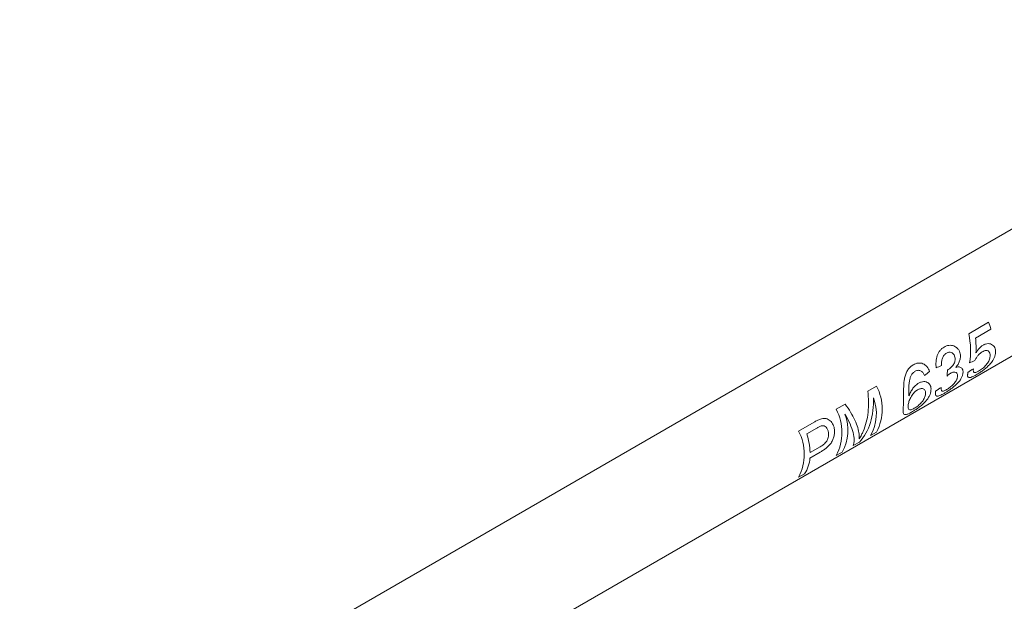
# Model space of a CAD drawing. Units: inches. Extents: x 0.1 to 11, y 0 to 8.4.
# Drawn here: x 9.1 to 9.3, y 7.2 to 7.4 of the extents above; entities that cross this region are included whole.
import ezdxf

# ---------------------------------------------------------------- set-up
doc = ezdxf.new("R2010")
doc.units = ezdxf.units.IN
doc.header["$MEASUREMENT"] = 0

msp = doc.modelspace()

# ---------------------------------------------------------------- linework, layer by layer
at = {"color": 7, "linetype": 'Continuous', "lineweight": 18}
for p, q in [((9.4473463713, 7.4077063748), (8.9253679403, 7.1063746406)), ((8.940868649, 7.0795237162), (9.46284708, 7.3808554504)), ((9.3328603527, 7.319122833), (9.3384727362, 7.3223627931)), ((9.339141059, 7.3204061013), (9.3347682348, 7.3178817237)), ((9.3268477715, 7.3088719771), (9.3270674122, 7.3089778649)), ((9.3043563977, 7.3029076862), (9.3068449968, 7.3043443239)), ((9.2954685438, 7.2977768374), (9.2979784737, 7.2992257891)), ((9.284850521, 7.2916471833), (9.2891972741, 7.2941565104)), ((9.2899710871, 7.292480177), (9.2871459347, 7.2908492512)), ((9.3068449968, 7.2913353614), (9.3051764503, 7.29037213)), ((9.288072814, 7.2855592528), (9.2909264076, 7.2872065973)), ((9.3020194846, 7.2885496525), (9.3002750952, 7.2875426379)), ((9.2909242511, 7.2856853432), (9.2880256257, 7.2840120023)), ((9.2971370902, 7.2857311062), (9.2954685438, 7.2847678748)), ((9.2865190674, 7.2796014521), (9.284850521, 7.2786382208))]:
    msp.add_line(p, q, dxfattribs=at)
for centre, radius, start, end in [((9.3160414454, 7.3136087356), 0.0240789602768366, 16.3972145255, 21.3187612448), ((9.2943053612, 7.2978398426), 0.0141262428247934, 332.5836099709, 27.4163900291), ((9.2941807712, 7.2965599653), 0.0126172209743564, 330.6312999022, 20.7682277023), ((9.2829289082, 7.2912723561), 0.0141262428248009, 332.5836099709, 27.4163900291), ((9.2861414111, 7.2919189415), 0.0126172209743564, 330.6312999022, 20.7682277023), ((9.2723108854, 7.285142702), 0.014126242824806, 332.5836099709, 27.4163900291), ((9.2686536269, 7.2848829485), 0.019430960182557, 1.9946111461, 17.8816211956), ((9.2793912821, 7.2844987456), 0.0086480522543262, 325.5081771086, 356.773483522)]:
    msp.add_arc(centre, radius, start, end, dxfattribs=at)
for points in [[(9.333123567791503, 7.310865943029129), (9.333584030979285, 7.313401736029477), (9.333471027773342, 7.316283314026874), (9.332860352692197, 7.319122833044835)], [(9.334768234835213, 7.317881723714231), (9.33495353646534, 7.316450906051346), (9.335005737294962, 7.315034331086197), (9.334915069717292, 7.313682242406644)], [(9.334635181694, 7.311569581399214), (9.334131659992066, 7.311334818552711), (9.333627788747048, 7.311100274259435), (9.333123567791503, 7.310865943029129)], [(9.32182967273318, 7.308416329757023), (9.321337193844593, 7.308060474540016), (9.320844377134044, 7.307704709345741), (9.3203512213757, 7.307349040289941)], [(9.325205174648534, 7.310151167869384), (9.324687090141705, 7.309923060346135), (9.324168666587079, 7.309695048961358), (9.323649905210493, 7.309467127599315)], [(9.32673853355468, 7.307179941222966), (9.32680326822424, 7.307728055735788), (9.326839640186215, 7.3082934482674), (9.326847771459796, 7.308871977069671)], [(9.332637790597559, 7.308201117114113), (9.333155875104389, 7.308542395109736), (9.33367362056341, 7.308883968423077), (9.334191025813709, 7.309225832297165)], [(9.323536628210999, 7.302947127902654), (9.324054712717826, 7.303288405898278), (9.324572458176846, 7.30362997921162), (9.325089863427147, 7.303971843085708)]]:
    msp.add_open_spline(points, degree=3, dxfattribs=at)
for points, knots in [([(9.323649905210493, 7.309467127599315), (9.323636803795345, 7.309754170385578), (9.323610608580081, 7.310328089118205), (9.32365365283674, 7.31151269183646), (9.323923120712742, 7.312999893152996), (9.324592347648341, 7.314233015433421), (9.32531000019086, 7.31496448045274), (9.325722629759898, 7.315228992887476), (9.325928996647777, 7.315361282505229)], [0, 0, 0, 0, 0.1254055580315076, 0.2507382257072169, 0.5001084714996272, 0.7493397841230567, 0.8746382408169076, 1, 1, 1, 1]), ([(9.325928996647777, 7.315361282505229), (9.326143349736586, 7.315471418407969), (9.326571948418856, 7.315691634981696), (9.327491182902486, 7.315893521308825), (9.32844261903022, 7.315821205191633), (9.329292382048504, 7.31537461513259), (9.32982718297322, 7.314860163165032), (9.330256642567674, 7.314219309693523), (9.33039818971189, 7.31370019597765), (9.330468971114547, 7.31344061040175)], [0, 0, 0, 0, 0.1252383392499335, 0.2504138730658478, 0.4997136444069321, 0.6231101029458502, 0.7498297472690272, 0.8749010339293738, 1, 1, 1, 1]), ([(9.328965051813565, 7.312501976758789), (9.328922883359201, 7.312665432985677), (9.328849064578675, 7.31295157435653), (9.328572459493806, 7.313433238665398), (9.328045151672862, 7.313859724021967), (9.327398642585615, 7.313929918183814), (9.32691112930609, 7.313785135491944), (9.32670990613149, 7.313682092374305), (9.3266032657515, 7.31362748356872)], [0, 0, 0, 0, 0.1433310368481585, 0.2509108410893804, 0.5003332083923783, 0.7848077250253981, 0.8859565454110016, 1, 1, 1, 1]), ([(9.336651898600442, 7.313967907559725), (9.336452731606999, 7.313842114132655), (9.336054865603577, 7.313590822855825), (9.335492061223349, 7.313019909837023), (9.335095181204279, 7.312437379036384), (9.334813778935242, 7.311947419518745), (9.334694721945759, 7.311695544021056), (9.334635181694, 7.311569581399214)], [0, 0, 0, 0, 0.2501509911057748, 0.4997142014453647, 0.7496170032206908, 0.8747837759978423, 1, 1, 1, 1]), ([(9.334915069717292, 7.313682242406644), (9.33505634489558, 7.313908724449179), (9.335338832375644, 7.31436158773522), (9.335786458966082, 7.31493161807769), (9.336203568502565, 7.315351651423946), (9.336568579626357, 7.315655715767826), (9.336797060276773, 7.315796609374545), (9.33691130276903, 7.315867057514224)], [0, 0, 0, 0, 0.2500287349799405, 0.4999461911439796, 0.6999082353502348, 0.8499512714237178, 1, 1, 1, 1]), ([(9.338870846115045, 7.312490669895128), (9.338889838156675, 7.312627043304134), (9.338927816960151, 7.312899752210386), (9.338908782913595, 7.313414766665791), (9.33874832488068, 7.313937673941751), (9.338341160974593, 7.314305114979928), (9.337831873664808, 7.314410075880969), (9.337248977115797, 7.314281978908039), (9.336851023342225, 7.314072649858311), (9.336651898600442, 7.313967907559725)], [0, 0, 0, 0, 0.1002465545799609, 0.2004652406538798, 0.4001316772323887, 0.5524963579040099, 0.6997225116088291, 0.8497496912706248, 0.9999999999999999, 0.9999999999999999, 0.9999999999999999, 0.9999999999999999]), ([(9.33691130276903, 7.315867057514224), (9.337032344650256, 7.31593271943238), (9.33727438002176, 7.316064017017925), (9.33776390906626, 7.316250104479201), (9.33861376616229, 7.316397574262408), (9.339477602196544, 7.316096334645943), (9.340079987054443, 7.315495836168574), (9.340365417870498, 7.314898038481197), (9.340486724572687, 7.314208587975395), (9.340431089988595, 7.313709434843291), (9.340403265207694, 7.31345979108729)], [0, 0, 0, 0, 0.0626709099611436, 0.1253167649198867, 0.250425602044495, 0.4993090185226559, 0.6250138888663455, 0.7495481865216539, 0.8747403804707299, 1, 1, 1, 1]), ([(9.3266032657515, 7.31362748356872), (9.32648100016834, 7.31354952413462), (9.3262366087869, 7.313393694396572), (9.325802736495538, 7.312959738106146), (9.325378228151713, 7.312226604605971), (9.325211885918845, 7.311345297716071), (9.325179985844073, 7.310653843287019), (9.325196777446333, 7.310318744982042), (9.325205174648534, 7.310151167869384)], [0, 0, 0, 0, 0.1254353617977711, 0.2507273147402235, 0.4999162572323418, 0.7491746965733574, 0.8745664197485273, 0.9999999999999999, 0.9999999999999999, 0.9999999999999999, 0.9999999999999999]), ([(9.327067412205478, 7.308977864949617), (9.327201299231374, 7.309061555264972), (9.327468982874276, 7.309228879382749), (9.327857685470862, 7.309558150950256), (9.328222024331756, 7.309944448675984), (9.328555898963701, 7.310384317302128), (9.328832996178503, 7.310880400331717), (9.328988339654085, 7.31139343498009), (9.329047786899386, 7.311945491321129), (9.328996075325671, 7.312293309147685), (9.328965051813565, 7.312501976758789)], [0, 0, 0, 0, 0.1252154018775353, 0.2503462504883007, 0.3762399021272503, 0.5005853395587352, 0.6274015609614073, 0.7501068036137143, 0.8500806676952585, 1, 1, 1, 1]), ([(9.330468971114547, 7.31344061040175), (9.330495535843013, 7.31327841518765), (9.33054864331633, 7.312954158983962), (9.33053893710439, 7.312273268217129), (9.330350344317708, 7.311403686652876), (9.329951558628629, 7.310595607560196), (9.32955437938167, 7.310018191220486), (9.329334183520041, 7.309756227850986), (9.329224051711332, 7.309625205862265)], [0, 0, 0, 0, 0.1252295271920991, 0.2503554207978111, 0.4999523163697505, 0.7495588136429763, 0.8747408755782311, 1, 1, 1, 1]), ([(9.33566836299917, 7.308562203375645), (9.335843020904944, 7.308667400650231), (9.336192205334655, 7.308877716067506), (9.336746962797596, 7.309285011919274), (9.33729666875002, 7.309761813349072), (9.337958864988673, 7.310464884172563), (9.338461433545843, 7.311223873262106), (9.338757075708791, 7.311955065909378), (9.33883292039072, 7.312312124614509), (9.338870846115045, 7.312490669895128)], [0, 0, 0, 0, 0.1252076213179898, 0.2503210584796312, 0.3727930763042419, 0.5003885551857814, 0.749456142984778, 0.8747168949668691, 0.9999999999999999, 0.9999999999999999, 0.9999999999999999, 0.9999999999999999]), ([(9.340403265207694, 7.31345979108729), (9.340374668224783, 7.313315855307785), (9.340323031977947, 7.313055957140835), (9.340163106898993, 7.312534975466658), (9.339896163869604, 7.311941401667811), (9.339492774850168, 7.311312355722388), (9.339100293908851, 7.310797548046884), (9.338827540413169, 7.310497920226087), (9.338691156926663, 7.310348098913068)], [0, 0, 0, 0, 0.13849711186391, 0.2500778168221071, 0.4999638388155222, 0.6999124047732298, 0.8499487884060906, 1, 1, 1, 1]), ([(9.314820014803109, 7.306857642605982), (9.314870955054248, 7.307050518676577), (9.31497281420604, 7.30743618997802), (9.315243421085986, 7.308167357051451), (9.315692302404024, 7.308995731622203), (9.316279598267235, 7.309657505949767), (9.316809862114885, 7.310079220970191), (9.317092017009099, 7.310253902949952), (9.317233120398742, 7.310341260000844)], [0, 0, 0, 0, 0.1251374656006814, 0.2502224825947445, 0.4999094182652423, 0.7497387987382658, 0.8748463892762977, 1, 1, 1, 1]), ([(9.317760443651432, 7.308522631030193), (9.317648911721918, 7.308452726628111), (9.317425904625994, 7.30831295340112), (9.317122112952978, 7.308029429173581), (9.316842061140504, 7.307705158398689), (9.316684071252686, 7.307451774024013), (9.316605056384812, 7.307325049882599)], [0, 0, 0, 0, 0.2500618237926184, 0.4999963810241836, 0.7499351355020376, 1, 1, 1, 1]), ([(9.317233120398742, 7.310341260000844), (9.317447733636756, 7.310453477893379), (9.317876887652798, 7.310677875790256), (9.31879608016455, 7.310905622287952), (9.319997660138764, 7.310767817809136), (9.320994657588717, 7.310001699332461), (9.321556248106559, 7.309151026376272), (9.321738514027562, 7.308661274748484), (9.32182967273318, 7.308416329757023)], [0, 0, 0, 0, 0.1254107668375751, 0.2507791911690344, 0.500007616827998, 0.7492370729518889, 0.8745831161354728, 0.9999999999999999, 0.9999999999999999, 0.9999999999999999, 0.9999999999999999]), ([(9.319440165558454, 7.308579033128381), (9.319308238215562, 7.308640705544215), (9.319044464442198, 7.308764012551545), (9.318610061478383, 7.308803943244976), (9.318172983154, 7.308731896279118), (9.317897983329425, 7.308592399560898), (9.317760443651432, 7.308522631030193)], [0, 0, 0, 0, 0.2500669554856059, 0.4999805422888228, 0.7499179670038078, 1, 1, 1, 1]), ([(9.3203512213757, 7.307349040289941), (9.320235790901773, 7.307589258749749), (9.320062619638183, 7.307949639616326), (9.31974135133329, 7.308362205461095), (9.319540555643087, 7.308506760963863), (9.319440165558454, 7.308579033128381)], [0, 0, 0, 0, 0.4999086636626424, 0.749973659654788, 1, 1, 1, 1]), ([(9.329692688711031, 7.306832823595571), (9.329716297488893, 7.306977912042489), (9.329763500403315, 7.307267998957749), (9.329690555441234, 7.307771795715404), (9.329338467784641, 7.308218298748637), (9.328723636770896, 7.308313381162631), (9.328161166631226, 7.308164263317676), (9.327869103773935, 7.30800848021188), (9.32772302800966, 7.307930565010847)], [0, 0, 0, 0, 0.125428166152603, 0.2507785463177526, 0.499969062494506, 0.7491913566675557, 0.8745576051624862, 1, 1, 1, 1]), ([(9.329224051711332, 7.309625205862265), (9.32940974129234, 7.309669639132443), (9.329734765275523, 7.30974741343933), (9.330336879186222, 7.309735434848566), (9.330862539318753, 7.309482083802012), (9.331151277763842, 7.309021130588439), (9.331259876576508, 7.308636289313668), (9.331289932142965, 7.30822512624567), (9.331238113849743, 7.307894759788033), (9.331207028007041, 7.307696572640267)], [0, 0, 0, 0, 0.1430308123380636, 0.2503556962740119, 0.4994873774196782, 0.6661097804792362, 0.749596158929105, 0.8497825009033321, 1, 1, 1, 1]), ([(9.334191025813709, 7.309225832297165), (9.334181811561933, 7.309104633224484), (9.334163387342414, 7.30886229142891), (9.334178607908642, 7.308459426546435), (9.3343216616516, 7.308112999461385), (9.334766180420983, 7.30813022644324), (9.335254418003247, 7.308332724496672), (9.335530351215438, 7.308485693719223), (9.33566836299917, 7.308562203375645)], [0, 0, 0, 0, 0.1255045993718103, 0.2509508471632297, 0.5004632303809238, 0.7491854855441973, 0.8745516777352703, 1, 1, 1, 1]), ([(9.338691156926663, 7.310348098913068), (9.338553407412764, 7.310205208333905), (9.338277974039096, 7.309919495280036), (9.337677337585223, 7.309373417244696), (9.336873956418543, 7.308734233604551), (9.33606821055324, 7.308183185124363), (9.33545283502384, 7.30779520456978), (9.335161168437752, 7.307624497763621), (9.335015307787286, 7.307539128348773)], [0, 0, 0, 0, 0.1251627312693375, 0.2502658075195401, 0.4999931132768925, 0.7497063258971589, 0.8748296861778538, 1, 1, 1, 1]), ([(9.314463905593634, 7.300011778133205), (9.314470543638206, 7.300277623341654), (9.314483046691423, 7.300778354656728), (9.314484730253623, 7.301838899913204), (9.31447959661803, 7.303229120961536), (9.314512803830121, 7.304674786143948), (9.31461030869535, 7.30570550697164), (9.314703559128503, 7.306313459630791), (9.314780196471734, 7.306671576464435), (9.314820014803109, 7.306857642605982)], [0, 0, 0, 0, 0.1328266916663264, 0.25018500195253, 0.5001315991776806, 0.749884946039839, 0.8499336373172544, 0.9220302804649674, 1, 1, 1, 1]), ([(9.316605056384812, 7.307325049882599), (9.316498085673308, 7.307059889581711), (9.316284108784387, 7.306529481066604), (9.316075588155146, 7.305521063065129), (9.31596005214524, 7.304563318707918), (9.315952369949418, 7.303663537131632), (9.315957462571534, 7.302986943413255), (9.315974768154572, 7.302291527567099), (9.315980791066039, 7.301861126457118), (9.315984142862941, 7.301621604904203)], [0, 0, 0, 0, 0.1427992076326379, 0.2856457600358195, 0.499561412412543, 0.6145102785461297, 0.7497594195005846, 0.8607391778185798, 1, 1, 1, 1]), ([(9.318711384116906, 7.305157779400588), (9.31883286646164, 7.305223627901477), (9.319075779015439, 7.305355296643548), (9.31956632742086, 7.305541566611555), (9.320415320515856, 7.30568673946), (9.321274670658344, 7.305396860741611), (9.321873859550788, 7.304806939867677), (9.322153062627455, 7.30421419640529), (9.322265453659226, 7.30352779706012), (9.32220354588238, 7.303032627087218), (9.322172584034215, 7.302784978434701)], [0, 0, 0, 0, 0.0626685257094631, 0.1253101564374013, 0.2504221531098723, 0.4993792061878606, 0.6242595388337601, 0.7495770279316114, 0.8747563160412077, 1, 1, 1, 1]), ([(9.331207028007041, 7.307696572640267), (9.33117624947628, 7.307569924771708), (9.331114703410016, 7.307316674278015), (9.330910665075772, 7.306797687024087), (9.330392661274026, 7.30587781619024), (9.329443630645079, 7.304843358581611), (9.328364507031937, 7.303923535711271), (9.327519541824858, 7.303297411002198), (9.32668651536133, 7.302741534947365), (9.326174810364616, 7.302439123852246), (9.325918885589466, 7.30228787559003)], [0, 0, 0, 0, 0.0626677048504763, 0.1253130224201847, 0.2504284735174857, 0.4993127270351956, 0.6242520261775797, 0.7495827386841247, 0.8747559986564808, 1, 1, 1, 1]), ([(9.32661697259441, 7.303336946917688), (9.326797835044891, 7.303446044162434), (9.327114357199754, 7.303636972101895), (9.327781580421837, 7.304118890030756), (9.328594530606821, 7.304847150305991), (9.329218966267613, 7.305660059385861), (9.329497010836436, 7.306216485931608), (9.329619746427541, 7.306541554774378), (9.329667271262181, 7.306731328139029), (9.329692688711031, 7.306832823595571)], [0, 0, 0, 0, 0.1432539135811277, 0.2507045398222035, 0.4997212953092486, 0.7491143615960792, 0.8494568400113637, 0.91948582046494, 1, 1, 1, 1]), ([(9.327723028009657, 7.307930565010847), (9.32763972757087, 7.307877967564945), (9.327473652171625, 7.307773104469928), (9.327143479115685, 7.307529577554496), (9.326900622069573, 7.307319890982113), (9.32673853355468, 7.307179941222966)], [0, 0, 0, 0, 0.2507610720286096, 0.4999402855322324, 1, 1, 1, 1]), ([(9.335015307787286, 7.307539128348773), (9.334790093371177, 7.307412303130454), (9.334339780537109, 7.30715871801597), (9.333553574963437, 7.306786228181767), (9.332832207300317, 7.306617140830253), (9.332551274880297, 7.306990561053386), (9.332549199104736, 7.30751682177139), (9.3325902445957, 7.307884295191773), (9.332620989904116, 7.308089165997606), (9.332637790597559, 7.308201117114113)], [0, 0, 0, 0, 0.12541328610608, 0.2507619772853293, 0.4999790139516029, 0.7492237340797622, 0.8745435785911776, 0.9314446663467532, 1, 1, 1, 1]), ([(9.30306640038687, 7.291550355512801), (9.303779431641221, 7.293180409405875), (9.304241723222235, 7.295014832165041), (9.304661325363357, 7.298877633836409), (9.304618780018965, 7.300904945232002), (9.30435639767838, 7.302907686202447)], [0, 0, 0, 0, 0.5, 0.5, 1, 1, 1, 1]), ([(9.318433216570423, 7.303267052812155), (9.31833607577236, 7.303206895793477), (9.318151703660186, 7.303092718467195), (9.317833281036638, 7.302852613099374), (9.317310108972823, 7.30237083238781), (9.316644228634743, 7.301472717785502), (9.316144290819954, 7.300431608942431), (9.315910186900071, 7.299656489294303), (9.315841651311, 7.299311495393777), (9.315807371736438, 7.299138939145305)], [0, 0, 0, 0, 0.075531272812591, 0.1433574829666402, 0.2508279533770281, 0.5002382259216777, 0.7492641221435992, 0.8745889641111734, 1, 1, 1, 1]), ([(9.315984142862941, 7.301621604904203), (9.316062730178846, 7.301805300738679), (9.316219862859683, 7.302172594348314), (9.316577069920728, 7.302894494252872), (9.317112923859346, 7.303739927575188), (9.317744687784037, 7.3044384099248), (9.318286920704574, 7.304894020782362), (9.31856987403627, 7.305069846018699), (9.318711384116906, 7.305157779400588)], [0, 0, 0, 0, 0.1251772544805677, 0.2502876876528004, 0.4999172479677272, 0.749723762387122, 0.8748323253370975, 1, 1, 1, 1]), ([(9.322172584034215, 7.302784978434701), (9.32210908068473, 7.302517783206532), (9.321982099169627, 7.301983498713265), (9.321434889454968, 7.300897287825395), (9.320583028177895, 7.299831129669645), (9.319506502089808, 7.298856760588563), (9.31864149849927, 7.298191909954085), (9.317928291999493, 7.297706135470645), (9.31738185372329, 7.297363995264002), (9.317120800086546, 7.297210396679061), (9.316981259714538, 7.297128293997215)], [0, 0, 0, 0, 0.125199782679076, 0.2503499141977376, 0.499483612853943, 0.6217560085584969, 0.7496713133764744, 0.8747499875728335, 0.933050412374929, 1, 1, 1, 1]), ([(9.320646939905478, 7.301860594386483), (9.32067224329667, 7.30205135180731), (9.320716524187276, 7.302385176962162), (9.32064498773943, 7.302992297610494), (9.320288185672435, 7.303570429737832), (9.319599822453599, 7.303707225549696), (9.319062509495033, 7.303564582867027), (9.318735065098037, 7.303429820122764), (9.318537867358335, 7.303323484186647), (9.318433216570423, 7.303267052812155)], [0, 0, 0, 0, 0.143413353685956, 0.2509731196551184, 0.5000771276910619, 0.7489659371094709, 0.8493571429062425, 0.920055403717012, 1, 1, 1, 1]), ([(9.325918885589466, 7.30228787559003), (9.32569505550593, 7.302162255455648), (9.325247516431375, 7.301911083147626), (9.324470296301117, 7.301547391257941), (9.323768551364813, 7.301396701708015), (9.323467998936522, 7.301754569588121), (9.323452113253133, 7.30234768633263), (9.323508451316757, 7.302747276868604), (9.323536628210999, 7.302947127902654)], [0, 0, 0, 0, 0.1253760667822832, 0.2506843048635466, 0.4999633398306618, 0.7493283064366972, 0.8746291699730364, 1, 1, 1, 1]), ([(9.325089863427147, 7.303971843085708), (9.325088199904314, 7.303841972443371), (9.32508522657062, 7.303609845327667), (9.325110183979954, 7.303316882475529), (9.325169602066417, 7.303085609835482), (9.325322330522344, 7.302896149003161), (9.325641686376603, 7.302883807413033), (9.326117844827245, 7.30306193648397), (9.326450565021723, 7.30324525933437), (9.32661697259441, 7.303336946917688)], [0, 0, 0, 0, 0.1401175118305303, 0.2504420806412445, 0.3756553221015912, 0.5007279695325679, 0.6998828946705967, 0.8498986239834748, 1, 1, 1, 1]), ([(9.305978156064143, 7.301033886953769), (9.306061004575662, 7.298584719707251), (9.305782688962037, 7.296182028974004), (9.30445361286771, 7.291894026498967), (9.303403050986658, 7.290011355902258), (9.30201948462808, 7.288549652490962)], [0, 0, 0, 0, 0.5, 0.5, 1, 1, 1, 1]), ([(9.316981259714538, 7.297128293997215), (9.316817332789258, 7.29703547851424), (9.316489549058211, 7.296849887249983), (9.31589050018428, 7.296546423205131), (9.315250026805948, 7.296291981921287), (9.3147249727145, 7.296269773264965), (9.314320769383322, 7.296628752255241), (9.314352122564408, 7.297627781490703), (9.314407465463374, 7.298724098013924), (9.31444744139772, 7.299427788592302), (9.31445790130351, 7.299798804317076), (9.314463905593634, 7.300011778133205)], [0, 0, 0, 0, 0.0626702083020143, 0.1253136095096284, 0.2503272186388601, 0.3753178150655195, 0.500274866650735, 0.7493708879844825, 0.8746500796633061, 0.9280455002231764, 1, 1, 1, 1]), ([(9.317508699924733, 7.298078853027159), (9.317677700382275, 7.298181138599394), (9.31801553525479, 7.298385609248518), (9.318730975892175, 7.298910625717366), (9.319613647253284, 7.299735963807536), (9.320232871924505, 7.300642479987395), (9.320533433970875, 7.301348104653393), (9.320609099661777, 7.301689742206267), (9.320646939905478, 7.301860594386483)], [0, 0, 0, 0, 0.1254432592547647, 0.2507632707898862, 0.4997430336048102, 0.7490086508460833, 0.8744797846213261, 0.9999999999999999, 0.9999999999999999, 0.9999999999999999, 0.9999999999999999]), ([(9.297978473724672, 7.299225789075355), (9.299130365052532, 7.297699010003124), (9.300054589713655, 7.296146817036425), (9.301379838475528, 7.29324526040953), (9.301780711546378, 7.29189705798383), (9.301922638800443, 7.290763939925787)], [0, 0, 0, 0, 0.5, 0.5, 1, 1, 1, 1]), ([(9.315807371736438, 7.299138939145305), (9.315779609721673, 7.298944293373825), (9.315724089606153, 7.298555029272859), (9.315762946781305, 7.298041341484323), (9.315944943726159, 7.297614551236786), (9.316422720802626, 7.297582884864345), (9.31700127908587, 7.297799415308325), (9.3173395131929, 7.297985681539553), (9.317508699924733, 7.298078853027159)], [0, 0, 0, 0, 0.1432192941847177, 0.2864183967009599, 0.5006375479393197, 0.749385228555305, 0.8746409860860987, 1, 1, 1, 1]), ([(9.289197274078262, 7.294156510422113), (9.289492593937648, 7.294320345065344), (9.2899355790574, 7.294566099987487), (9.290538802420011, 7.294861473961888), (9.290851539838258, 7.294970859131333), (9.291007898921134, 7.295025548349114)], [0, 0, 0, 0, 0.5000063647456474, 0.7500185724793313, 1, 1, 1, 1]), ([(9.291007898921134, 7.295025548349114), (9.291218502744455, 7.295086014372693), (9.29163958085696, 7.295206909229575), (9.292293148557253, 7.295231659702567), (9.292935072446268, 7.295096057505691), (9.293720822880278, 7.294670998232046), (9.294342904409806, 7.293957106887099), (9.294755946522361, 7.293091396122295), (9.294864693891276, 7.292608092514497), (9.294919075320479, 7.292366406290792)], [0, 0, 0, 0, 0.1252025297974383, 0.2503280524381476, 0.3756955141934695, 0.5003660658248681, 0.7496717640684399, 0.8748180542143092, 1, 1, 1, 1]), ([(9.300275095170655, 7.287542637892099), (9.300609499754117, 7.28839867310263), (9.300610899860052, 7.289675675498574), (9.299841652404142, 7.292752341572081), (9.29907080624265, 7.294549364104562), (9.297938795956012, 7.296392863150315)], [0, 0, 0, 0, 0.5, 0.5, 1, 1, 1, 1]), ([(9.291375496572874, 7.29313246494594), (9.29126696524725, 7.293100265629377), (9.2910253238584, 7.293028574921377), (9.290555312535163, 7.292809876197991), (9.290200145251076, 7.292609442643694), (9.289971087145588, 7.292480176992604)], [0, 0, 0, 0, 0.2245093876835809, 0.4998626888251577, 1, 1, 1, 1]), ([(9.294919075320479, 7.292366406290792), (9.294944714769377, 7.29219926313095), (9.294995987976515, 7.291865013908581), (9.295015788527511, 7.291176561622942), (9.294908224885642, 7.290292759052514), (9.29455646277947, 7.289247415746569), (9.293844646718432, 7.287918560796092), (9.292768816952323, 7.286919510176486), (9.291718956254627, 7.286159503903148), (9.291189196942009, 7.285843423077409), (9.290924251070964, 7.285685343157526)], [0, 0, 0, 0, 0.0626929553759039, 0.1253719960919519, 0.2505197621134804, 0.3756485137555413, 0.5006379098294278, 0.7492853690555036, 0.8746113476496755, 0.9999999999999999, 0.9999999999999999, 0.9999999999999999, 0.9999999999999999]), ([(9.29326120829779, 7.291343679216059), (9.293233875318677, 7.291474458290506), (9.293179227466222, 7.2917359298094), (9.292995878205835, 7.292220245437441), (9.29264757095024, 7.292739169888749), (9.29215648666701, 7.29306389368296), (9.291715722027993, 7.293170718177417), (9.29148893822381, 7.293145219752105), (9.291375496572874, 7.29313246494594)], [0, 0, 0, 0, 0.1253130866055774, 0.2505431639611156, 0.5002286646473302, 0.7496458813741667, 0.8747680212970849, 1, 1, 1, 1]), ([(9.301948060827103, 7.289448645128211), (9.302064734751566, 7.28963650979493), (9.30229843129974, 7.290012800592878), (9.30268116094369, 7.290708073691556), (9.302921993466725, 7.291234626358239), (9.30306640038687, 7.291550355512801)], [0, 0, 0, 0, 0.2853015085191073, 0.5714556876063953, 1, 1, 1, 1]), ([(9.290926407601306, 7.287206597285367), (9.291088747688162, 7.287304136125487), (9.291413364723077, 7.287499175870025), (9.292049242576132, 7.287968165511939), (9.292775600336368, 7.288674470498007), (9.29323385080007, 7.289716501768533), (9.293355024653986, 7.29059747820784), (9.293292496761923, 7.29109481553782), (9.29326120829779, 7.291343679216059)], [0, 0, 0, 0, 0.1255485263106189, 0.2510482231343141, 0.5001786552581152, 0.6993504900077481, 0.849557355929196, 1, 1, 1, 1]), ([(9.301922638800443, 7.290763939925787), (9.30194961076565, 7.290443831817712), (9.301988707259486, 7.289979827634905), (9.301957682244431, 7.289574381343538), (9.301948060827103, 7.289448645128211)], [0, 0, 0, 0, 0.6898819448974637, 1, 1, 1, 1])]:
    msp.add_open_spline(points, degree=3, knots=knots, dxfattribs=at)

doc.saveas('drawing.dxf')
